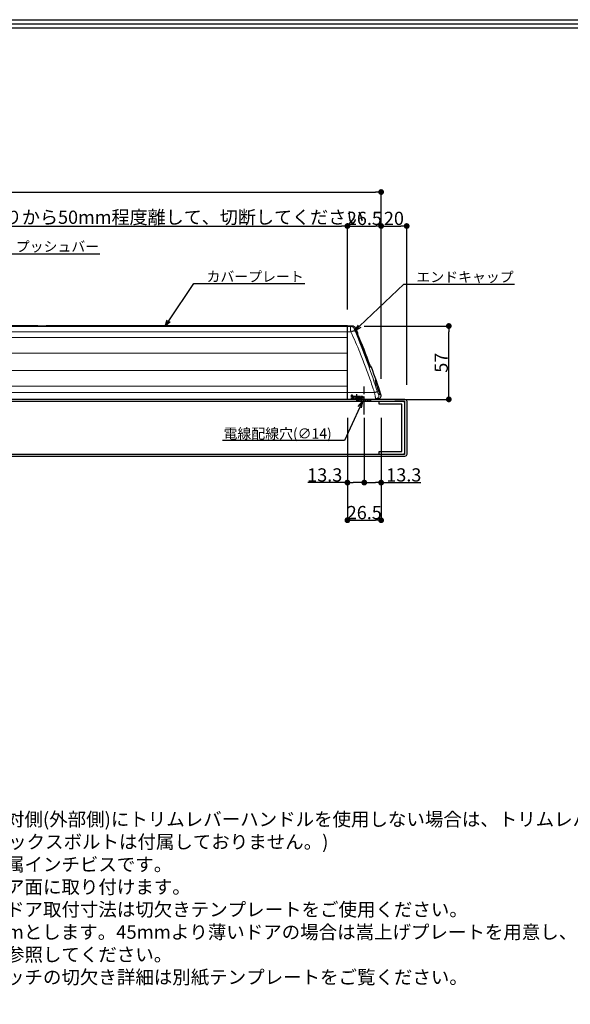
# Model space of a CAD drawing. Extents: x 0 to 2054, y 0 to 1455.
# Drawn here: x 1189 to 1621, y 680 to 1455 of the extents above; entities that cross this region are included whole.
import ezdxf
from ezdxf import colors
from ezdxf.entities.mleader import LeaderData, LeaderLine
from ezdxf.math import Vec2, Vec3

# ---------------------------------------------------------------- set-up
doc = ezdxf.new("R2010")
doc.units = 0
doc.header["$MEASUREMENT"] = 0
for name, pattern in [('CENTER', [2, 1.25, -0.25, 0.25, -0.25]), ('CENTER2', [20, 12.5, -2.5, 2.5, -2.5]), ('HIDDENX2', [19.05, 12.7, -6.35])]:
    doc.linetypes.add(name, pattern=pattern)
doc.layers.get('0').update_dxf_attribs({"linetype": 'CONTINUOUS'})
doc.layers.get('DEFPOINTS').update_dxf_attribs({"linetype": 'CONTINUOUS'})
for name, color, linetype in [('1200', 7, 'CONTINUOUS'), ('中心線', 4, 'CENTER'), ('取付ビス穴', 50, 'CONTINUOUS'), ('図枠', 3, 'CONTINUOUS'), ('外形', 8, 'CONTINUOUS'), ('寸法', 6, 'CONTINUOUS'), ('注釈', 7, 'CONTINUOUS'), ('貫通穴', 60, 'CONTINUOUS')]:
    doc.layers.add(name, color=color, linetype=linetype)
doc.styles.add('1', font='txt')
doc.dimstyles.new('klacci_1100', dxfattribs={"dimscale": 1.3, "dimtxt": 8, "dimasz": 3.5, "dimexe": 0, "dimexo": 10, "dimtad": 3, "dimtoh": 1, "dimdec": 0, "dimdsep": 46, "dimlunit": 6, "dimtxsty": 'Standard', "dimblk": 'DOT', "dimcen": 0, "dimclrd": 142, "dimclre": 142, "dimclrt": 256, "dimadec": 0, "dimazin": 2, "dimtp": 0.01, "dimtm": 0.01, "dimtfac": 1, "dimtdec": 0, "dimtofl": 0, "dimtmove": 0, "dimatfit": 3, "dimldrblk": 'DOT', "dimfxl": 1, "dimtolj": 1, "dimtzin": 12, "dimlwd": -1, "dimlwe": -1, "dimarcsym": 0})

# ---------------------------------------------------------------- blocks, each defined once
blk = doc.blocks.new('_Dot')
at = {"color": 0, "linetype": 'ByBlock', "lineweight": -2}
blk.add_line((-0.5, 0), (-1, 0), dxfattribs=at)
at = {"color": 0, "linetype": 'ByBlock', "const_width": 0.5}
blk.add_lwpolyline([(-0.25, 0, 1), (0.25, 0, 1)], format="xyb", close=True, dxfattribs=at)
blk = doc.blocks.new('*D8')
at = {"layer": 'DEFPOINTS', "color": 0}
for p in [(1472.73, 1319.02), (634.73, 1156.04), (1472.73, 1159.06)]:
    blk.add_point(p, dxfattribs=at)
at = {"layer": '寸法', "color": 142}
for p, q in [((634.73, 1169.04), (634.73, 1319.02)), ((639.28, 1319.02), (1468.18, 1319.02)), ((1472.73, 1172.06), (1472.73, 1319.02))]:
    blk.add_line(p, q, dxfattribs=at)
at = {"layer": '寸法', "color": 142, "xscale": 4.55, "yscale": 4.55, "zscale": 4.55, "rotation": 180}
blk.add_blockref('_Dot', (634.73, 1319.02), dxfattribs=at)
at = {"layer": '寸法', "color": 142, "xscale": 4.55, "yscale": 4.55, "zscale": 4.55}
blk.add_blockref('_Dot', (1472.73, 1319.02), dxfattribs=at)
at = {"layer": '寸法', "insert": (1052.07, 1325.9), "char_height": 10.4, "attachment_point": 5}
blk.add_mtext('\\A1;{外形 838(Max.1138)}', dxfattribs=at)
blk = doc.blocks.new('*D9')
at = {"layer": 'DEFPOINTS', "color": 0}
for p in [(1446.27, 1213.69), (1525.92, 1213.69), (1470.51, 1156.04)]:
    blk.add_point(p, dxfattribs=at)
at = {"layer": '寸法', "color": 142}
for p, q in [((1459.27, 1213.69), (1525.92, 1213.69)), ((1525.92, 1160.59), (1525.92, 1209.14)), ((1483.51, 1156.04), (1525.92, 1156.04))]:
    blk.add_line(p, q, dxfattribs=at)
at = {"layer": '寸法', "color": 142, "xscale": 4.55, "yscale": 4.55, "zscale": 4.55}
for p, rotation in [((1525.92, 1213.69), 90), ((1525.92, 1156.04), 270)]:
    blk.add_blockref('_Dot', p, dxfattribs=dict(at, rotation=rotation))
at = {"layer": '寸法', "insert": (1519.91, 1184.86), "char_height": 10.4, "attachment_point": 5, "rotation": 90}
blk.add_mtext('\\A1;{57}', dxfattribs=at)
blk = doc.blocks.new('*D11')
at = {"layer": 'DEFPOINTS', "color": 0}
for p in [(1472.73, 1292.31), (1446.23, 1213.79), (1472.73, 1159.06)]:
    blk.add_point(p, dxfattribs=at)
at = {"layer": '寸法', "color": 142, "ltscale": 0.1}
for p, q in [((1446.23, 1226.79), (1446.23, 1292.31)), ((1450.78, 1292.31), (1468.18, 1292.31)), ((1472.73, 1172.06), (1472.73, 1292.31))]:
    blk.add_line(p, q, dxfattribs=at)
at = {"layer": '寸法', "color": 142, "xscale": 4.55, "yscale": 4.55, "zscale": 4.55, "rotation": 180}
blk.add_blockref('_Dot', (1446.23, 1292.31), dxfattribs=at)
at = {"layer": '寸法', "color": 142, "xscale": 4.55, "yscale": 4.55, "zscale": 4.55}
blk.add_blockref('_Dot', (1472.73, 1292.31), dxfattribs=at)
at = {"layer": '寸法', "insert": (1459.56, 1298.32), "char_height": 10.4, "attachment_point": 5}
blk.add_mtext('\\A1;26.5', dxfattribs=at)
blk = doc.blocks.new('_Open30')
at = {"color": 0, "linetype": 'ByBlock', "lineweight": -2}
for p, q in [((-1, 0.27), (0, 0)), ((0, 0), (-1, -0.27)), ((0, 0), (-1, 0))]:
    blk.add_line(p, q, dxfattribs=at)
blk = doc.blocks.new('*D15')
at = {"layer": 'DEFPOINTS', "color": 0}
for p in [(1446.23, 1292.31), (1161.13, 1245.87), (1446.23, 1213.79)]:
    blk.add_point(p, dxfattribs=at)
at = {"layer": '寸法', "color": 142}
for p, q in [((1161.13, 1258.87), (1161.13, 1292.31)), ((1165.68, 1292.31), (1441.68, 1292.31)), ((1446.23, 1226.79), (1446.23, 1292.31))]:
    blk.add_line(p, q, dxfattribs=at)
at = {"layer": '寸法', "color": 142, "xscale": 4.55, "yscale": 4.55, "zscale": 4.55, "rotation": 180}
blk.add_blockref('_Dot', (1161.13, 1292.31), dxfattribs=at)
at = {"layer": '寸法', "color": 142, "xscale": 4.55, "yscale": 4.55, "zscale": 4.55}
blk.add_blockref('_Dot', (1446.23, 1292.31), dxfattribs=at)
at = {"layer": '寸法', "insert": (1303.68, 1299.22), "char_height": 10.4, "attachment_point": 5}
blk.add_mtext('\\A1;{戸当りから50mm程度離して、切断してください}', dxfattribs=at)
blk = doc.blocks.new('*D65')
at = {"layer": 'DEFPOINTS', "color": 0}
for p in [(1459.48, 1154.54), (1472.73, 1154.54), (1472.73, 1090.62)]:
    blk.add_point(p, dxfattribs=at)
at = {"layer": '寸法', "color": 142}
for p, q in [((1459.48, 1141.54), (1459.48, 1090.62)), ((1472.73, 1141.54), (1472.73, 1090.62)), ((1464.03, 1090.62), (1468.18, 1090.62)), ((1472.73, 1090.62), (1503.82, 1090.62))]:
    blk.add_line(p, q, dxfattribs=at)
at = {"layer": '寸法', "color": 142, "xscale": 4.55, "yscale": 4.55, "zscale": 4.55, "rotation": 180}
blk.add_blockref('_Dot', (1459.48, 1090.62), dxfattribs=at)
at = {"layer": '寸法', "color": 142, "xscale": 4.55, "yscale": 4.55, "zscale": 4.55}
blk.add_blockref('_Dot', (1472.73, 1090.62), dxfattribs=at)
at = {"layer": '寸法', "insert": (1490.55, 1096.64), "char_height": 10.4, "attachment_point": 5}
blk.add_mtext('\\A1;13.3', dxfattribs=at)
blk = doc.blocks.new('*D66')
at = {"layer": 'DEFPOINTS', "color": 0}
for p in [(1492.82, 1292.31), (1472.73, 1159.06), (1492.82, 1154.54)]:
    blk.add_point(p, dxfattribs=at)
at = {"layer": '寸法', "color": 142}
for p, q in [((1472.73, 1172.06), (1472.73, 1292.31)), ((1477.28, 1292.31), (1488.27, 1292.31)), ((1492.82, 1167.54), (1492.82, 1292.31))]:
    blk.add_line(p, q, dxfattribs=at)
at = {"layer": '寸法', "color": 142, "xscale": 4.55, "yscale": 4.55, "zscale": 4.55, "rotation": 180}
blk.add_blockref('_Dot', (1472.73, 1292.31), dxfattribs=at)
at = {"layer": '寸法', "color": 142, "xscale": 4.55, "yscale": 4.55, "zscale": 4.55}
blk.add_blockref('_Dot', (1492.82, 1292.31), dxfattribs=at)
at = {"layer": '寸法', "insert": (1482.78, 1298.32), "char_height": 10.4, "attachment_point": 5}
blk.add_mtext('\\A1;20', dxfattribs=at)
blk = doc.blocks.new('zw$1535')
at = {"layer": '1200', "color": 9, "linetype": 'Continuous', "lineweight": 0}
for p, q in [((38.37, 57.3), (774.3, 57.3)), ((774.14, 57.3), (776.55, 57.26)), ((38.9, 52.87), (774.3, 52.87)), ((39.02, 48.55), (774.3, 48.55)), ((774.14, 52.87), (776.97, 52.86)), ((781.05, 53.23), (781.99, 53.23)), ((781.16, 52.43), (782.1, 52.43)), ((781.52, 51.37), (782.24, 51.37)), ((782.02, 49.93), (781.98, 50.04)), ((782.01, 49.94), (782.02, 49.93)), ((782.01, 49.93), (782.01, 49.94)), ((39.35, 36.16), (774.3, 36.16)), ((790.2, 28.93), (790.22, 28.92)), ((790.2, 28.92), (790.2, 28.93)), ((790.27, 28.79), (790.22, 28.92)), ((791.21, 26.54), (791.07, 26.84)), ((792.09, 26.64), (791.21, 26.64)), ((791.7, 25.78), (791.62, 25.78)), ((792.71, 25.78), (791.7, 25.78)), ((793.18, 25.12), (792.08, 25.12)), ((39.68, 22.57), (774.3, 22.57)), ((39.96, 10.16), (774.3, 10.16)), ((796.77, 11.93), (796.71, 12.15)), ((796.77, 11.93), (796.74, 11.99)), ((796.74, 11.99), (796.76, 11.93)), ((797.64, 9.23), (797.57, 9.42)), ((40.07, 5.27), (774.3, 5.27)), ((774.14, 5.27), (795.57, 5.25)), ((798.95, 3.67), (800.64, 3.7))]:
    blk.add_line(p, q, dxfattribs=at)
at = {"layer": '1200', "linetype": 'Continuous', "lineweight": 30}
for p, q in [((531.05, 57.65), (494.3, 57.65)), ((531.06, 57.65), (531.05, 57.65)), ((537.55, 57.65), (537.54, 57.65)), ((774.26, 57.65), (537.55, 57.65)), ((774.26, 0), (774.26, 57.65)), ((777.56, 57.57), (774.26, 57.63)), ((781.99, 53.23), (781.16, 55.16)), ((39.45, 0), (774.26, 0)), ((774.76, 0.01), (798.31, 0.42))]:
    blk.add_line(p, q, dxfattribs=at)
blk.add_lwpolyline([(781.16, 55.16), (780.89, 55.68), (780.32, 56.4), (779.6, 56.97), (778.8, 57.35), (777.98, 57.54), (777.56, 57.57)], dxfattribs=at)
at = {"layer": '1200', "color": 9, "linetype": 'Continuous', "lineweight": 0}
for points in [[(781.52, 51.24), (781.4, 51.59), (781.3, 51.89), (781.23, 52.15), (781.17, 52.35), (781.14, 52.49), (781.13, 52.53)], [(781.98, 50.04), (781.81, 50.46), (781.66, 50.86), (781.52, 51.24)], [(790.22, 28.92), (787.62, 35.84), (784.81, 43.05), (782.02, 49.93)], [(791.07, 26.84), (790.92, 27.18), (790.76, 27.54), (790.6, 27.94), (790.43, 28.35), (790.27, 28.79)], [(791.55, 25.89), (791.46, 26.06), (791.34, 26.28), (791.21, 26.54)], [(791.68, 25.69), (791.68, 25.68), (791.68, 25.69), (791.63, 25.76), (791.55, 25.89)], [(796.71, 12.15), (796.58, 12.62), (796.47, 13.04), (796.38, 13.41), (796.3, 13.73), (796.25, 13.99), (796.21, 14.22), (796.18, 14.39), (796.17, 14.51), (796.16, 14.57), (796.16, 14.58)], [(797.57, 9.42), (797.31, 10.21), (796.97, 11.28), (796.77, 11.93)], [(799.76, 4.16), (799.75, 4.16), (799.73, 4.2), (799.68, 4.28), (799.61, 4.4), (799.54, 4.54), (799.45, 4.72), (799.34, 4.93), (799.23, 5.17), (799.11, 5.45), (798.97, 5.76), (798.83, 6.1), (798.68, 6.47), (798.52, 6.87), (798.35, 7.3), (798.18, 7.75), (798, 8.22), (797.82, 8.72), (797.64, 9.23)]]:
    blk.add_lwpolyline(points, dxfattribs=at)
at = {"layer": '1200', "linetype": 'Continuous', "lineweight": 30}
for centre, radius, start, end in [((534.3, 657.65), 600, 269.69097, 270.30903), ((780.62, 52.64), 1.5, 352.06855, 23.15748), ((784.08, 52.15), 2, 172.06856, 202.98533), ((230.34, -182.73), 599.5, 20.44084, 22.98533), ((793.96, 27.34), 2, 200.44084, 231.35759), ((791.78, 24.6), 1.5, 20.26869, 51.35759), ((230.34, -182.73), 600, 18.10225, 20.26869), ((798.26, 2.92), 2.5, 271.00308, 18.10225)]:
    blk.add_arc(centre, radius, start, end, dxfattribs=at)
at = {"layer": '1200', "color": 9, "linetype": 'Continuous', "lineweight": 0}
for centre, radius, start, end in [((81.58, -232.07), 754.89, 21.93106, 22.25939), ((787.24, 54.1), 6.35, 193.40404, 194.4107), ((789.12, 54.59), 8.29, 194.42463, 195.4562), ((790.43, 54.95), 9.65, 195.44951, 195.88037), ((783.14, 52.15), 2, 172.09512, 172.55072), ((779.67, 52.64), 1.5, 352.09834, 355.76541), ((144.36, -207.6), 687.51, 18.09166, 21.9931), ((240.04, -173.43), 586.19, 20.19431, 22.39742), ((358.89, -134.61), 458.43, 19.76192, 21.24417), ((800.11, 30.52), 9.76, 208.03504, 208.98555), ((798.1, 29.41), 7.46, 208.96098, 210.21177), ((790.68, 24.61), 1.49, 47.01939, 49.97841), ((854.13, 28.96), 59.84, 196.53783, 199.06576)]:
    blk.add_arc(centre, radius, start, end, dxfattribs=at)
for points, knots in [([(776.97, 52.86), (776.93, 53.15), (776.86, 53.71), (776.77, 54.52), (776.69, 55.25), (776.63, 55.9), (776.59, 56.37), (776.57, 56.69), (776.55, 56.87), (776.55, 57.02), (776.54, 57.14), (776.55, 57.21), (776.55, 57.24), (776.55, 57.26)], [0, 0, 0, 0, 0.196084, 0.382142, 0.552289, 0.701076, 0.823689, 0.873899, 0.916148, 0.950097, 0.97548, 0.992121, 1, 1, 1, 1]), ([(776.55, 57.26), (776.67, 57.31), (776.9, 57.39), (777.18, 57.48), (777.36, 57.52), (777.46, 57.55), (777.53, 57.56), (777.55, 57.57), (777.56, 57.57)], [0, 0, 0, 0, 0.370981, 0.689702, 0.816521, 0.914324, 0.977401, 1, 1, 1, 1]), ([(776.55, 57.26), (776.91, 57.25), (777.62, 57.13), (778.6, 56.66), (779.4, 55.93), (779.78, 55.31), (779.92, 54.98)], [0, 0, 0, 0, 0.249967, 0.49985, 0.749815, 1, 1, 1, 1]), ([(780.22, 53.88), (780.16, 54.02), (780.09, 54.22), (780, 54.48), (779.94, 54.64), (779.91, 54.79), (779.89, 54.88), (779.89, 54.98), (779.92, 54.98)], [0, 0, 0, 0, 0.385323, 0.557864, 0.709113, 0.832992, 0.924129, 1, 1, 1, 1]), ([(781.16, 55.16), (781.16, 55.16), (781.16, 55.15), (781.15, 55.15), (781.12, 55.13), (781.09, 55.12), (781.05, 55.1), (780.98, 55.08), (780.87, 55.05), (780.69, 55.01), (780.48, 54.99), (780.21, 54.97), (780.02, 54.98), (779.92, 54.98)], [0, 0, 0, 0, 0.003755, 0.015004, 0.033696, 0.059821, 0.093407, 0.134524, 0.239805, 0.377009, 0.547922, 0.754726, 1, 1, 1, 1]), ([(776.97, 52.86), (777.34, 53.04), (777.88, 53.28), (778.58, 53.55), (779.05, 53.71), (779.45, 53.83), (779.78, 53.9), (780.03, 53.92), (780.17, 53.91), (780.22, 53.88)], [0, 0, 0, 0, 0.353739, 0.514628, 0.658622, 0.78165, 0.880498, 0.953178, 1, 1, 1, 1]), ([(786.17, 31.5), (785.47, 33.31), (782.6, 40.51), (779.49, 47.62), (776.97, 52.86)], [0, 0, 0, 0, 0.250188, 1, 1, 1, 1]), ([(781.07, 52.63), (781.05, 52.72), (781.02, 52.84), (781, 52.98), (781, 53.07), (781, 53.13), (781, 53.18), (781.02, 53.22), (781.04, 53.23), (781.05, 53.23)], [0, 0, 0, 0, 0.417462, 0.583024, 0.718856, 0.824936, 0.902652, 0.956513, 1, 1, 1, 1]), ([(781.15, 52.43), (781.15, 52.43), (781.15, 52.43), (781.16, 52.43), (781.16, 52.43)], [0, 0, 0, 0, 0.493604, 1, 1, 1, 1]), ([(782.01, 49.94), (781.83, 50.37), (781.53, 51.15), (781.26, 51.94), (781.16, 52.31)], [0, 0, 0, 0, 0.546127, 1, 1, 1, 1]), ([(791.5, 25.94), (791.26, 26.37), (790.81, 27.36), (790.41, 28.36), (790.2, 28.92)], [0, 0, 0, 0, 0.455457, 1, 1, 1, 1]), ([(791.75, 25.49), (791.75, 25.5), (791.71, 25.55), (791.68, 25.61), (791.65, 25.65)], [0, 0, 0, 0, 0.236076, 1, 1, 1, 1]), ([(792.08, 25.12), (792.06, 25.12), (792.01, 25.15), (791.94, 25.23), (791.85, 25.34), (791.79, 25.43), (791.75, 25.49)], [0, 0, 0, 0, 0.124342, 0.329426, 0.621967, 1, 1, 1, 1]), ([(795.57, 5.25), (795.15, 6.52), (793.44, 11.58), (791.68, 16.63), (790.32, 20.4)], [0, 0, 0, 0, 0.250085, 1, 1, 1, 1]), ([(796.8, 14.13), (796.74, 14.28), (796.62, 14.55), (796.48, 14.85), (796.37, 15.04), (796.31, 15.15), (796.26, 15.22), (796.21, 15.27), (796.17, 15.3), (796.12, 15.3), (796.1, 15.27), (796.08, 15.21), (796.07, 15.14), (796.07, 14.99), (796.08, 14.87), (796.09, 14.79)], [0, 0, 0, 0, 0.257437, 0.456205, 0.533633, 0.596718, 0.645895, 0.681922, 0.706375, 0.723535, 0.742577, 0.770589, 0.809888, 0.861132, 1, 1, 1, 1]), ([(796.09, 14.79), (796.1, 14.76), (796.11, 14.64), (796.13, 14.53), (796.14, 14.44)], [0, 0, 0, 0, 0.226226, 1, 1, 1, 1]), ([(796.14, 14.44), (796.2, 14.09), (796.38, 13.26), (796.61, 12.45), (796.74, 11.99)], [0, 0, 0, 0, 0.424896, 1, 1, 1, 1]), ([(796.46, 13.07), (796.6, 13.22), (796.83, 13.55), (796.85, 13.96), (796.8, 14.13)], [0, 0, 0, 0, 0.53609, 1, 1, 1, 1]), ([(798.54, 9.4), (798.25, 10.27), (797.69, 11.86), (797.1, 13.43), (796.8, 14.13)], [0, 0, 0, 0, 0.545267, 1, 1, 1, 1]), ([(797.57, 9.41), (797.75, 8.88), (798.12, 7.86), (798.67, 6.43), (799.18, 5.24), (799.51, 4.54), (799.67, 4.26)], [0, 0, 0, 0, 0.304029, 0.584838, 0.823154, 1, 1, 1, 1]), ([(799.81, 4.01), (799.83, 3.98), (799.86, 3.92), (799.92, 3.85), (799.96, 3.8), (800, 3.76), (800.04, 3.74), (800.07, 3.75), (800.09, 3.78), (800.1, 3.86), (800.1, 4), (800.07, 4.23), (800.01, 4.53), (799.92, 4.9), (799.81, 5.33), (799.67, 5.81), (799.52, 6.34), (799.29, 7.11), (798.96, 8.14), (798.69, 8.98), (798.54, 9.4)], [0, 0, 0, 0, 0.017269, 0.03153, 0.04277, 0.051069, 0.056757, 0.060988, 0.066102, 0.073683, 0.097929, 0.134826, 0.184007, 0.244667, 0.315752, 0.396064, 0.484333, 0.579269, 0.783985, 1, 1, 1, 1]), ([(795.57, 5.25), (795.84, 5.34), (796.35, 5.51), (796.95, 5.69), (797.36, 5.8), (797.59, 5.86), (797.76, 5.89), (797.85, 5.9), (797.89, 5.9)], [0, 0, 0, 0, 0.353465, 0.660498, 0.78487, 0.884655, 0.956992, 1, 1, 1, 1]), ([(796.64, 0.39), (796.62, 0.39), (796.59, 0.43), (796.56, 0.5), (796.51, 0.62), (796.46, 0.78), (796.4, 0.99), (796.3, 1.35), (796.18, 1.88), (796.03, 2.61), (795.88, 3.44), (795.72, 4.33), (795.62, 4.94), (795.57, 5.25)], [0, 0, 0, 0, 0.008318, 0.024857, 0.050458, 0.08505, 0.128324, 0.179843, 0.305398, 0.456579, 0.62732, 0.810872, 1, 1, 1, 1]), ([(796.64, 0.39), (797.02, 0.4), (797.79, 0.6), (798.69, 1.39), (799.13, 2.5), (799.07, 3.3), (798.95, 3.67)], [0, 0, 0, 0, 0.24871, 0.498314, 0.748974, 1, 1, 1, 1]), ([(798.95, 3.67), (798.92, 3.67), (798.84, 3.73), (798.75, 3.86), (798.62, 4.08), (798.49, 4.35), (798.34, 4.69), (798.13, 5.21), (797.98, 5.62), (797.89, 5.9)], [0, 0, 0, 0, 0.036091, 0.103795, 0.202649, 0.328743, 0.477154, 0.642465, 1, 1, 1, 1]), ([(799.67, 4.26), (799.68, 4.23), (799.73, 4.15), (799.77, 4.07), (799.81, 4.01)], [0, 0, 0, 0, 0.275635, 1, 1, 1, 1])]:
    blk.add_open_spline(points, degree=3, knots=knots, dxfattribs=at)
for points in [[(781.05, 53.23), (781.14, 53.01), (781.18, 52.76), (781.17, 52.52)], [(792.08, 25.12), (792, 25.34), (791.87, 25.55), (791.7, 25.71)]]:
    blk.add_open_spline(points, degree=3, dxfattribs=at)
at = {"layer": '1200', "linetype": 'Continuous', "lineweight": 30}
for points, knots in [([(774.26, 0.21), (774.26, 0.2), (774.27, 0.16), (774.29, 0.13), (774.31, 0.11)], [0, 0, 0, 0, 0.259303, 1, 1, 1, 1]), ([(774.31, 0.11), (774.33, 0.08), (774.4, 0.05), (774.6, 0.01), (774.76, 0.01), (774.89, 0.01)], [0, 0, 0, 0, 0.163947, 0.382255, 1, 1, 1, 1])]:
    blk.add_open_spline(points, degree=3, knots=knots, dxfattribs=at)
blk = doc.blocks.new('*D69')
at = {"layer": 'DEFPOINTS', "color": 0}
for p in [(1446.23, 1154.54), (1459.48, 1154.54), (1446.23, 1090.62)]:
    blk.add_point(p, dxfattribs=at)
at = {"layer": '寸法', "color": 142}
for p, q in [((1446.23, 1141.54), (1446.23, 1090.62)), ((1459.48, 1141.54), (1459.48, 1090.62)), ((1446.23, 1090.62), (1415.14, 1090.62)), ((1454.93, 1090.62), (1450.78, 1090.62))]:
    blk.add_line(p, q, dxfattribs=at)
at = {"layer": '寸法', "color": 142, "xscale": 4.55, "yscale": 4.55, "zscale": 4.55, "rotation": 180}
blk.add_blockref('_Dot', (1446.23, 1090.62), dxfattribs=at)
at = {"layer": '寸法', "color": 142, "xscale": 4.55, "yscale": 4.55, "zscale": 4.55}
blk.add_blockref('_Dot', (1459.48, 1090.62), dxfattribs=at)
at = {"layer": '寸法', "insert": (1428.41, 1096.64), "char_height": 10.4, "attachment_point": 5}
blk.add_mtext('\\A1;13.3', dxfattribs=at)
blk = doc.blocks.new('*D70')
at = {"layer": 'DEFPOINTS', "color": 0}
for p in [(1446.23, 1111.14), (1472.73, 1111.14), (1472.73, 1061.03)]:
    blk.add_point(p, dxfattribs=at)
at = {"layer": '寸法', "color": 142}
for p, q in [((1446.23, 1098.14), (1446.23, 1061.03)), ((1472.73, 1098.14), (1472.73, 1061.03)), ((1450.78, 1061.03), (1468.18, 1061.03))]:
    blk.add_line(p, q, dxfattribs=at)
at = {"layer": '寸法', "color": 142, "xscale": 4.55, "yscale": 4.55, "zscale": 4.55, "rotation": 180}
blk.add_blockref('_Dot', (1446.23, 1061.03), dxfattribs=at)
at = {"layer": '寸法', "color": 142, "xscale": 4.55, "yscale": 4.55, "zscale": 4.55}
blk.add_blockref('_Dot', (1472.73, 1061.03), dxfattribs=at)
at = {"layer": '寸法', "insert": (1459.48, 1067.04), "char_height": 10.4, "attachment_point": 5}
blk.add_mtext('\\A1;26.5', dxfattribs=at)

msp = doc.modelspace()

# ---------------------------------------------------------------- hatches: boundary and pattern name
at = {"layer": '取付ビス穴', "ltscale": 0.5}
h = msp.add_hatch(dxfattribs=at)
h.set_pattern_fill('ANSI31', color=256, scale=0.3, style=0)
h.set_pattern_definition([(45, (367.3718, 1098.5809), (-0.6735192, 0.6735192), [])])
h.paths.add_polyline_path([(1449.45, 1157.12), (1449.45, 1159.79), (1451.45, 1158.54), (1458.05, 1158.54), (1458.05, 1156.35), (1451.76, 1156.24, -0.002178), (1451.17, 1156.23)])
h.paths.add_polyline_path([(1449.44, 1156.2), (1451.76, 1156.24, -0.002178), (1451.17, 1156.23), (1449.45, 1157.12)])
at = {"layer": '貫通穴'}
h = msp.add_hatch(dxfattribs=at)
h.set_pattern_fill('ANSI31', color=256, scale=10, angle=90, style=0)
h.set_pattern_definition([(135, (1878.0149, 995.9501), (-0.8838835, -0.8838835), [])])
h.paths.add_polyline_path([(1464.48, 1154.54), (1454.48, 1154.54), (1454.48, 1156.14), (1464.48, 1156.14)])
h.dxf.unprotected_set("ltscale", 0)

# ---------------------------------------------------------------- linework, layer by layer
at = {"layer": '中心線', "ltscale": 8}
msp.add_line((1459.48, 1144.24), (1459.48, 1166.24), dxfattribs=at)
at = {"layer": '中心線', "linetype": 'CENTER2', "ltscale": 0.1}
msp.add_line((1453.73, 1154.49), (1453.73, 1160.08), dxfattribs=at)
at = {"layer": '取付ビス穴', "linetype": 'HIDDENX2', "ltscale": 0.1}
msp.add_lwpolyline([(1449.45, 1159.79), (1451.45, 1158.54), (1458.05, 1158.54), (1458.05, 1156.35), (1449.44, 1156.2), (1449.45, 1159.79)], dxfattribs=at)
at = {"layer": '図枠', "linetype": 'Continuous'}
msp.add_lwpolyline([(2054.07, 1454.5), (2054.07, 0), (0, 0), (0, 1454.5), (2054.07, 1454.5)], close=True, dxfattribs=at)
at = {"layer": '図枠', "color": 0, "linetype": 'Continuous'}
for points in [[(2050.92, 1451.35), (2050.92, 3.16), (3.16, 3.16), (3.16, 1451.35), (2050.92, 1451.35)], [(2047.76, 1448.19), (2047.76, 6.31), (6.31, 6.31), (6.31, 1448.19), (2047.76, 1448.19)]]:
    msp.add_lwpolyline(points, close=True, dxfattribs=at)
at = {"layer": '外形', "color": 8}
for points in [[(1047.4, 1111.14), (603.57, 1111.14, -0.414214), (601.97, 1112.74), (601.97, 1154.54, -0.414214), (603.57, 1156.14), (1047.4, 1156.14), (1491.22, 1156.14, -0.414214), (1492.82, 1154.54), (1492.82, 1112.74, -0.414214), (1491.22, 1111.14), (1047.4, 1111.14, -0.414214)], [(1471.22, 1152.24), (1471.22, 1154.54), (1489.72, 1154.54, -0.414214), (1491.22, 1153.04), (1491.22, 1114.24, -0.414214), (1489.72, 1112.74), (1471.22, 1112.74), (1471.22, 1115.04), (1488.92, 1115.04), (1488.92, 1152.24), (1471.22, 1152.24)]]:
    msp.add_lwpolyline(points, format="xyb", close=True, dxfattribs=at)
msp.add_lwpolyline([(1047.4, 1112.74), (603.57, 1112.74), (603.57, 1154.54), (603.57, 1154.54), (1047.4, 1154.54), (1491.22, 1154.54), (1491.22, 1154.54), (1491.22, 1112.74), (1047.4, 1112.74)], close=True, dxfattribs=at)
at = {"layer": '貫通穴'}
msp.add_lwpolyline([(1454.48, 1154.54), (1454.48, 1156.14), (1464.48, 1156.14), (1464.48, 1154.54)], close=True, dxfattribs=at)

# ---------------------------------------------------------------- block references
msp.add_blockref('zw$1535', (671.97, 1156.14))

# ---------------------------------------------------------------- texts
at = {"layer": '注釈', "insert": (1044.06, 762.52), "char_height": 10.64, "width": 1106.2764, "attachment_point": 4, "style": '1'}
msp.add_mtext('※ パニックバーの反対側(外部側)にトリムレバーハンドルを使用しない場合は、トリムレバーハンドルの取付穴及びセックスボルトは不要です。\\P\u3000 (パニックバーにはセックスボルトは付属しておりません。)\\P※ ドア取付ビスは付属インチビスです。\\P※ 本体は室内側のドア面に取り付けます。\\P※ 本体ヘッド部分のドア取付寸法は切欠きテンプレートをご使用ください。\\P※ 基本ドア厚は45mmとします。45mmより薄いドアの場合は嵩上げプレートを用意し、ドア厚が45mmになるようにしてください。\\P※ トリム選定は別紙参照してください。\\P※ ストライク及びラッチの切欠き詳細は別紙テンプレートをご覧ください。', dxfattribs=at)

# ---------------------------------------------------------------- dimensions: what is measured, and where the dimension line sits
at = {"layer": '寸法'}
dim = msp.add_linear_dim(base=(1472.73, 1319.02), p1=(634.73, 1156.04), p2=(1472.73, 1159.06), text='{外形 <>(Max.1138)}', dimstyle='klacci_1100', override={"dimtxsty": 'Standard'}, dxfattribs=at)
dim.commit()
dim.dimension.update_dxf_attribs({"geometry": '*D8', "text_midpoint": (1052.07, 1319.02), "dimtype": 160})
dim = msp.add_linear_dim(base=(1446.23, 1292.31), p1=(1161.13, 1245.87), p2=(1446.23, 1213.79), text='{戸当りから50mm程度離して、切断してください}', dimstyle='klacci_1100', override={"dimtxsty": 'Standard'}, dxfattribs=at)
dim.commit()
dim.dimension.update_dxf_attribs({"geometry": '*D15', "text_midpoint": (1303.68, 1299.22)})
at = {"layer": '寸法', "color": 1, "ltscale": 0.1}
dim = msp.add_linear_dim(base=(1472.73, 1292.31), p1=(1446.23, 1213.79), p2=(1472.73, 1159.06), dimstyle='klacci_1100', override={"dimdec": 1}, dxfattribs=at)
dim.commit()
dim.dimension.update_dxf_attribs({"geometry": '*D11', "text_midpoint": (1459.56, 1292.31), "dimtype": 160})
at = {"layer": '寸法'}
dim = msp.add_linear_dim(base=(1492.82, 1292.31), p1=(1472.73, 1159.06), p2=(1492.82, 1154.54), dimstyle='klacci_1100', dxfattribs=at)
dim.commit()
dim.dimension.update_dxf_attribs({"geometry": '*D66', "text_midpoint": (1482.78, 1298.32)})
dim = msp.add_linear_dim(base=(1525.92, 1213.69), p1=(1470.51, 1156.04), p2=(1446.27, 1213.69), angle=90, text='{57}', dimstyle='klacci_1100', override={"dimtxsty": 'Standard'}, dxfattribs=at)
dim.commit()
dim.dimension.update_dxf_attribs({"geometry": '*D9', "text_midpoint": (1525.92, 1184.86), "dimtype": 160})
for base, p2, picture, middle in [((1446.23000186, 1090.62258323), (1446.23000186, 1154.53876384), '*D69', (1428.40861861, 1096.63508323)), ((1472.73000186, 1090.62258323), (1472.73000186, 1154.53876384), '*D65', (1490.55138511, 1096.63508323))]:
    dim = msp.add_linear_dim(base=base, p1=(1459.48000186, 1154.53876384), p2=p2, dimstyle='klacci_1100', override={"dimdec": 1}, dxfattribs=at)
    dim.commit()
    dim.dimension.update_dxf_attribs({"geometry": picture, "text_midpoint": middle})
dim = msp.add_linear_dim(base=(1472.73, 1061.03), p1=(1446.23, 1111.14), p2=(1472.73, 1111.14), dimstyle='klacci_1100', override={"dimdec": 1}, dxfattribs=at)
dim.commit()
dim.dimension.update_dxf_attribs({"geometry": '*D70', "text_midpoint": (1459.48, 1061.03), "dimtype": 160})

# ---------------------------------------------------------------- leaders
at = {"layer": '注釈', "ltscale": 0.1}
ml = msp.add_multileader_mtext('Standard', dxfattribs=at)
ml.set_content('プッシュバー', color=256, style='1')
ml.set_leader_properties(color=2, linetype='ByLayer', lineweight=-1)
ml.set_arrow_properties(name='OPEN30')
ml.build(insert=Vec2(0, 0))
ml.multileader.update_dxf_attribs({"text_left_attachment_type": 5, "text_right_attachment_type": 5, "arrow_head_size": 5})
ctx = ml.context
ctx.base_point, ctx.char_height, ctx.arrow_head_size, ctx.plane_origin = Vec3(1183.63, 1270.57), 8, 5, Vec3(1163.18, 1253.04)
ctx.left_attachment, ctx.right_attachment = 5, 5
notes = []
notes.append((ctx, [(0, (1, 1, 0), (1175.63, 1270.57), (1, 0), 8, [(0, [(1155.68, 1249.5)], 256, [])])]))
ctx.mtext.insert = Vec3(1185.63, 1280.16)
ml = msp.add_multileader_mtext('Standard', dxfattribs=at)
ml.set_content('カバープレート', color=256, style='1')
ml.set_leader_properties(color=2, linetype='ByLayer', lineweight=-1)
ml.set_arrow_properties(name='OPEN30')
ml.build(insert=Vec2(0, 0))
ml.multileader.update_dxf_attribs({"text_left_attachment_type": 5, "text_right_attachment_type": 5, "arrow_head_size": 5})
ctx = ml.context
ctx.base_point, ctx.char_height, ctx.arrow_head_size, ctx.plane_origin = Vec3(1333.51, 1247.25), 8, 5, Vec3(1302.98, 1213.69)
ctx.left_attachment, ctx.right_attachment = 5, 5
notes.append((ctx, [(0, (1, 1, 0), (1325.51, 1247.25), (1, 0), 8, [(0, [(1302.98, 1213.69)], 256, [])])]))
ctx.mtext.insert = Vec3(1335.51, 1256.51)
ml = msp.add_multileader_mtext('Standard', dxfattribs=at)
ml.set_content('エンドキャップ', color=256, style='1')
ml.set_leader_properties(color=2, linetype='ByLayer', lineweight=-1)
ml.set_arrow_properties(name='OPEN30')
ml.build(insert=Vec2(0, 0))
ml.multileader.update_dxf_attribs({"text_left_attachment_type": 5, "text_right_attachment_type": 5, "arrow_head_size": 5})
ctx = ml.context
ctx.base_point, ctx.char_height, ctx.arrow_head_size, ctx.plane_origin = Vec3(1498.47, 1246.66), 8, 5, Vec3(1444.78, 1213.64)
ctx.left_attachment, ctx.right_attachment = 5, 5
notes.append((ctx, [(0, (1, 1, 0), (1490.47, 1246.66), (1, 0), 8, [(0, [(1452.19, 1210.02)], 256, [])])]))
ctx.mtext.insert, ctx.mtext.flow_direction = Vec3(1500.47, 1256.24), 5
ml = msp.add_multileader_mtext('Standard', dxfattribs=at)
ml.set_content('電線配線穴(∅14)', color=256, style='1')
ml.set_leader_properties(color=2, linetype='ByLayer', lineweight=-1)
ml.set_arrow_properties(name='OPEN30')
ml.build(insert=Vec2(0, 0))
ml.multileader.update_dxf_attribs({"text_left_attachment_type": 5, "text_right_attachment_type": 5, "arrow_head_size": 5})
ctx = ml.context
ctx.base_point, ctx.char_height, ctx.arrow_head_size, ctx.plane_origin = Vec3(1357.13, 1123.71), 8, 5, Vec3(1448.08, 1211.82)
ctx.left_attachment, ctx.right_attachment, ctx.text_align_type = 5, 5, 2
notes.append((ctx, [(0, (1, 1, 0), (1443.85, 1123.71), (-1, 0), 8, [(0, [(1458.02, 1154.44)], 256, [])])]))
ctx.mtext.insert, ctx.mtext.alignment, ctx.mtext.flow_direction = Vec3(1433.85, 1133.17), 3, 5
for ctx, leaders in notes:
    for number, flags, end, landing, length, lines in leaders:
        leader = LeaderData()
        leader.index, (leader.has_last_leader_line, leader.has_dogleg_vector, leader.attachment_direction) = number, flags
        leader.last_leader_point, leader.dogleg_vector, leader.dogleg_length = Vec3(end), Vec3(landing), length
        for number, points, colour, breaks in lines:
            line = LeaderLine()
            line.index, line.vertices, line.color, line.breaks = number, Vec3.list(points), colors.encode_raw_color(colour), breaks
            leader.lines.append(line)
        ctx.leaders.append(leader)

doc.saveas('drawing.dxf')
